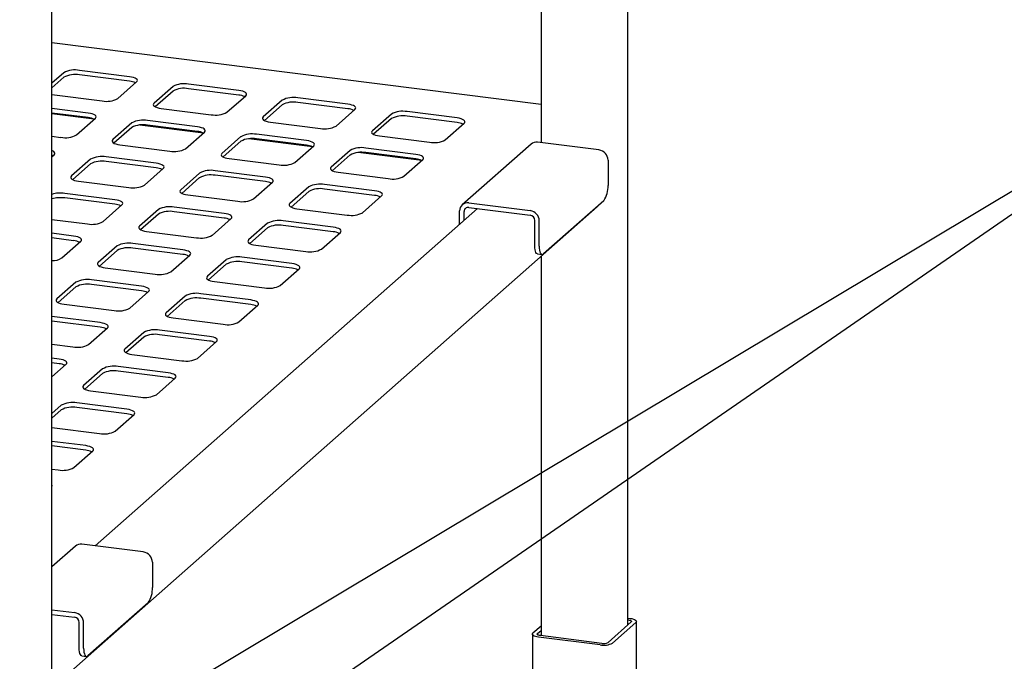
# Paper-space layout 'Layout1' of a CAD drawing. Extents: x 5 to 415, y 5 to 292.
# Drawn here: x 350 to 375, y 216 to 232 of the extents above; entities that cross this region are included whole.
import ezdxf

# ---------------------------------------------------------------- set-up
doc = ezdxf.new("R2010")
doc.units = 0
doc.layers.add('BEMAßUNG', color=96, linetype='CONTINUOUS')
doc.layers.add('SLD-0', color=179, linetype='CONTINUOUS')

psp = doc.layouts.get("Layout1")

# ---------------------------------------------------------------- linework, layer by layer
at = {"layer": 'BEMAßUNG'}
for p in [(337.783, 201.765), (346.462, 210.936)]:
    psp.add_line(p, (381.561, 231.934), dxfattribs=at)
at = {"layer": 'SLD-0', "color": 179, "linetype": 'CONTINUOUS'}
for p, q in [((365.143, 216.87), (365.143, 248.945)), ((362.914, 245.197), (362.914, 229.264)), ((350.338, 203.813), (350.338, 235.888)), ((362.914, 230.242), (350.338, 231.827)), ((352.336, 230.957), (351.05, 231.119)), ((350.647, 231.059), (350.338, 230.786)), ((350.647, 230.941), (350.338, 230.668)), ((352.336, 230.839), (351.05, 231.001)), ((352.391, 230.948), (352.336, 230.957)), ((352.44, 230.936), (352.391, 230.948)), ((352.48, 230.92), (352.44, 230.936)), ((352.511, 230.903), (352.48, 230.92)), ((352.53, 230.883), (352.511, 230.903)), ((352.518, 230.823), (352.534, 230.843)), ((352.538, 230.863), (352.53, 230.883)), ((352.534, 230.843), (352.538, 230.863)), ((352.032, 230.394), (352.518, 230.823)), ((353.454, 230.705), (352.967, 230.276)), ((353.454, 230.587), (352.996, 230.184)), ((355.143, 230.604), (353.856, 230.766)), ((355.143, 230.486), (353.856, 230.648)), ((355.198, 230.595), (355.143, 230.604)), ((355.246, 230.582), (355.198, 230.595)), ((355.286, 230.567), (355.246, 230.582)), ((350.343, 230.496), (351.629, 230.334)), ((354.838, 230.041), (355.324, 230.469)), ((355.317, 230.549), (355.286, 230.567)), ((355.337, 230.53), (355.317, 230.549)), ((355.324, 230.469), (355.34, 230.489)), ((355.344, 230.51), (355.337, 230.53)), ((355.34, 230.489), (355.344, 230.51)), ((356.26, 230.352), (355.774, 229.923)), ((357.949, 230.25), (356.663, 230.412)), ((351.276, 230.022), (350.338, 230.14)), ((352.952, 230.257), (352.947, 230.236)), ((352.947, 230.236), (352.955, 230.216)), ((352.967, 230.276), (352.952, 230.257)), ((352.955, 230.216), (352.975, 230.197)), ((352.975, 230.197), (353.006, 230.179)), ((353.006, 230.179), (353.046, 230.164)), ((353.046, 230.164), (353.094, 230.151)), ((353.094, 230.151), (353.149, 230.142)), ((353.149, 230.142), (354.436, 229.98)), ((356.26, 230.234), (355.802, 229.83)), ((357.949, 230.132), (356.663, 230.294)), ((357.645, 229.687), (358.131, 230.116)), ((358.004, 230.241), (357.949, 230.25)), ((358.052, 230.229), (358.004, 230.241)), ((358.093, 230.213), (358.052, 230.229)), ((358.123, 230.196), (358.093, 230.213)), ((358.143, 230.176), (358.123, 230.196)), ((358.131, 230.116), (358.147, 230.136)), ((358.151, 230.156), (358.143, 230.176)), ((358.147, 230.136), (358.151, 230.156)), ((351.276, 229.904), (350.338, 230.022)), ((351.429, 229.863), (350.338, 230)), ((350.971, 229.459), (351.458, 229.888)), ((351.331, 230.013), (351.276, 230.022)), ((351.379, 230), (351.331, 230.013)), ((351.42, 229.985), (351.379, 230)), ((351.45, 229.967), (351.42, 229.985)), ((351.47, 229.948), (351.45, 229.967)), ((351.458, 229.888), (351.473, 229.907)), ((351.478, 229.928), (351.47, 229.948)), ((351.473, 229.907), (351.478, 229.928)), ((354.082, 229.668), (352.796, 229.83)), ((355.758, 229.903), (355.754, 229.883)), ((355.754, 229.883), (355.762, 229.863)), ((355.774, 229.923), (355.758, 229.903)), ((355.762, 229.863), (355.781, 229.843)), ((355.781, 229.843), (355.812, 229.826)), ((355.812, 229.826), (355.852, 229.81)), ((359.066, 229.998), (358.58, 229.569)), ((359.066, 229.88), (358.609, 229.477)), ((360.755, 229.897), (359.469, 230.059)), ((360.755, 229.779), (359.469, 229.941)), ((360.81, 229.888), (360.755, 229.897)), ((360.859, 229.875), (360.81, 229.888)), ((360.899, 229.86), (360.859, 229.875)), ((360.929, 229.842), (360.899, 229.86)), ((360.949, 229.823), (360.929, 229.842)), ((360.957, 229.802), (360.949, 229.823)), ((352.393, 229.77), (351.907, 229.341)), ((352.393, 229.652), (351.935, 229.248)), ((354.235, 229.509), (352.599, 229.715)), ((354.082, 229.55), (352.796, 229.713)), ((354.137, 229.659), (354.082, 229.668)), ((354.185, 229.647), (354.137, 229.659)), ((354.226, 229.631), (354.185, 229.647)), ((354.256, 229.614), (354.226, 229.631)), ((354.276, 229.594), (354.256, 229.614)), ((354.284, 229.574), (354.276, 229.594)), ((354.28, 229.554), (354.284, 229.574)), ((355.852, 229.81), (355.901, 229.798)), ((355.901, 229.798), (355.956, 229.789)), ((355.956, 229.789), (357.242, 229.627)), ((358.58, 229.569), (358.564, 229.55)), ((360.451, 229.334), (360.937, 229.762)), ((360.937, 229.762), (360.953, 229.782)), ((360.953, 229.782), (360.957, 229.802)), ((350.338, 229.427), (350.569, 229.398)), ((351.891, 229.321), (351.887, 229.301)), ((351.907, 229.341), (351.891, 229.321)), ((353.778, 229.105), (354.264, 229.534)), ((354.264, 229.534), (354.28, 229.554)), ((355.199, 229.416), (354.713, 228.987)), ((357.041, 229.155), (355.405, 229.362)), ((356.888, 229.315), (355.602, 229.477)), ((356.888, 229.197), (355.602, 229.359)), ((356.943, 229.306), (356.888, 229.315)), ((358.564, 229.55), (358.56, 229.529)), ((358.56, 229.529), (358.568, 229.509)), ((358.568, 229.509), (358.587, 229.49)), ((358.587, 229.49), (358.618, 229.472)), ((358.618, 229.472), (358.658, 229.457)), ((358.658, 229.457), (358.707, 229.444)), ((358.707, 229.444), (358.762, 229.435)), ((358.762, 229.435), (360.048, 229.273)), ((350.359, 229.05), (350.338, 229.058)), ((351.887, 229.301), (351.895, 229.281)), ((351.895, 229.281), (351.914, 229.261)), ((351.914, 229.261), (351.945, 229.244)), ((351.945, 229.244), (351.985, 229.228)), ((351.985, 229.228), (352.034, 229.216)), ((352.034, 229.216), (352.089, 229.207)), ((352.089, 229.207), (353.375, 229.045)), ((355.199, 229.298), (354.742, 228.895)), ((356.584, 228.752), (357.07, 229.181)), ((356.992, 229.293), (356.943, 229.306)), ((357.032, 229.278), (356.992, 229.293)), ((357.063, 229.26), (357.032, 229.278)), ((357.082, 229.241), (357.063, 229.26)), ((357.07, 229.181), (357.086, 229.2)), ((357.09, 229.221), (357.082, 229.241)), ((357.086, 229.2), (357.09, 229.221)), ((358.005, 229.063), (357.519, 228.634)), ((359.694, 228.961), (358.408, 229.123)), ((362.658, 229.227), (360.89, 227.668)), ((364.402, 229.076), (362.823, 229.275)), ((350.338, 228.9), (350.397, 228.952)), ((350.359, 228.932), (350.338, 228.94)), ((350.389, 229.032), (350.359, 229.05)), ((350.368, 228.927), (350.359, 228.932)), ((350.409, 229.013), (350.389, 229.032)), ((350.397, 228.952), (350.413, 228.972)), ((350.417, 228.992), (350.409, 229.013)), ((350.413, 228.972), (350.417, 228.992)), ((351.332, 228.834), (350.846, 228.406)), ((353.021, 228.733), (351.735, 228.895)), ((354.697, 228.968), (354.693, 228.947)), ((354.693, 228.947), (354.701, 228.927)), ((354.713, 228.987), (354.697, 228.968)), ((354.701, 228.927), (354.721, 228.908)), ((354.721, 228.908), (354.751, 228.89)), ((354.751, 228.89), (354.791, 228.875)), ((354.791, 228.875), (354.84, 228.862)), ((354.84, 228.862), (354.895, 228.853)), ((354.895, 228.853), (356.181, 228.691)), ((358.005, 228.945), (357.548, 228.541)), ((359.848, 228.802), (358.211, 229.008)), ((359.694, 228.843), (358.408, 229.005)), ((359.39, 228.398), (359.876, 228.827)), ((359.749, 228.952), (359.694, 228.961)), ((359.798, 228.94), (359.749, 228.952)), ((359.838, 228.924), (359.798, 228.94)), ((359.869, 228.907), (359.838, 228.924)), ((359.888, 228.887), (359.869, 228.907)), ((359.876, 228.827), (359.892, 228.847)), ((359.896, 228.867), (359.888, 228.887)), ((359.892, 228.847), (359.896, 228.867)), ((364.636, 228.811), (364.636, 228.163)), ((351.332, 228.716), (350.875, 228.313)), ((353.021, 228.615), (351.735, 228.777)), ((352.717, 228.17), (353.203, 228.599)), ((353.076, 228.724), (353.021, 228.733)), ((353.125, 228.711), (353.076, 228.724)), ((353.165, 228.696), (353.125, 228.711)), ((353.196, 228.678), (353.165, 228.696)), ((353.215, 228.659), (353.196, 228.678)), ((353.203, 228.599), (353.219, 228.618)), ((353.223, 228.639), (353.215, 228.659)), ((353.219, 228.618), (353.223, 228.639)), ((357.503, 228.614), (357.499, 228.594)), ((357.499, 228.594), (357.507, 228.574)), ((357.519, 228.634), (357.503, 228.614)), ((357.507, 228.574), (357.527, 228.554)), ((357.527, 228.554), (357.557, 228.537)), ((350.83, 228.386), (350.826, 228.366)), ((350.826, 228.366), (350.834, 228.345)), ((350.846, 228.406), (350.83, 228.386)), ((350.834, 228.345), (350.854, 228.326)), ((350.854, 228.326), (350.884, 228.308)), ((350.884, 228.308), (350.925, 228.293)), ((354.139, 228.481), (353.652, 228.052)), ((354.139, 228.363), (353.681, 227.959)), ((355.828, 228.379), (354.541, 228.541)), ((355.828, 228.262), (354.541, 228.424)), ((355.882, 228.37), (355.828, 228.379)), ((355.931, 228.358), (355.882, 228.37)), ((355.971, 228.342), (355.931, 228.358)), ((356.002, 228.325), (355.971, 228.342)), ((356.021, 228.305), (356.002, 228.325)), ((356.029, 228.285), (356.021, 228.305)), ((357.557, 228.537), (357.598, 228.521)), ((357.598, 228.521), (357.646, 228.509)), ((357.646, 228.509), (357.701, 228.5)), ((357.701, 228.5), (358.987, 228.338)), ((350.925, 228.293), (350.973, 228.28)), ((350.973, 228.28), (351.028, 228.271)), ((351.028, 228.271), (352.314, 228.109)), ((353.652, 228.052), (353.636, 228.032)), ((355.523, 227.816), (356.009, 228.245)), ((356.009, 228.245), (356.025, 228.265)), ((356.025, 228.265), (356.029, 228.285)), ((356.945, 228.127), (356.459, 227.699)), ((358.634, 228.026), (357.348, 228.188)), ((358.634, 227.908), (357.348, 228.07)), ((351.961, 227.797), (350.674, 227.96)), ((351.961, 227.68), (350.674, 227.842)), ((352.016, 227.788), (351.961, 227.797)), ((353.636, 228.032), (353.632, 228.012)), ((353.632, 228.012), (353.64, 227.992)), ((353.64, 227.992), (353.66, 227.972)), ((353.66, 227.972), (353.69, 227.955)), ((353.69, 227.955), (353.731, 227.939)), ((353.731, 227.939), (353.779, 227.927)), ((353.779, 227.927), (353.834, 227.918)), ((353.834, 227.918), (355.12, 227.756)), ((356.945, 228.009), (356.487, 227.606)), ((358.329, 227.463), (358.816, 227.892)), ((358.689, 228.017), (358.634, 228.026)), ((358.737, 228.004), (358.689, 228.017)), ((358.778, 227.989), (358.737, 228.004)), ((358.808, 227.971), (358.778, 227.989)), ((358.828, 227.952), (358.808, 227.971)), ((358.816, 227.892), (358.832, 227.911)), ((358.836, 227.932), (358.828, 227.952)), ((358.832, 227.911), (358.836, 227.932)), ((350.338, 215.25), (364.359, 227.616)), ((361.28, 227.57), (351.454, 218.904)), ((351.656, 227.234), (352.142, 227.663)), ((352.064, 227.776), (352.016, 227.788)), ((352.104, 227.761), (352.064, 227.776)), ((352.135, 227.743), (352.104, 227.761)), ((352.155, 227.724), (352.135, 227.743)), ((352.142, 227.663), (352.158, 227.683)), ((352.163, 227.703), (352.155, 227.724)), ((352.158, 227.683), (352.163, 227.703)), ((353.078, 227.545), (352.592, 227.117)), ((354.767, 227.444), (353.481, 227.606)), ((356.443, 227.679), (356.439, 227.658)), ((356.439, 227.658), (356.447, 227.638)), ((356.459, 227.699), (356.443, 227.679)), ((356.447, 227.638), (356.466, 227.619)), ((356.466, 227.619), (356.497, 227.601)), ((356.497, 227.601), (356.537, 227.586)), ((356.537, 227.586), (356.586, 227.573)), ((356.586, 227.573), (356.64, 227.564)), ((356.64, 227.564), (357.927, 227.402)), ((361.056, 227.716), (362.634, 227.517)), ((361.056, 227.598), (362.634, 227.4)), ((364.525, 227.771), (362.979, 226.407)), ((364.389, 227.648), (364.359, 227.616)), ((364.394, 227.655), (364.389, 227.648)), ((350.338, 227.289), (351.254, 227.174)), ((353.078, 227.428), (352.62, 227.024)), ((354.767, 227.326), (353.481, 227.488)), ((354.463, 226.881), (354.949, 227.31)), ((354.822, 227.435), (354.767, 227.444)), ((354.87, 227.422), (354.822, 227.435)), ((354.911, 227.407), (354.87, 227.422)), ((354.941, 227.389), (354.911, 227.407)), ((354.961, 227.37), (354.941, 227.389)), ((354.949, 227.31), (354.965, 227.329)), ((354.969, 227.35), (354.961, 227.37)), ((354.965, 227.329), (354.969, 227.35)), ((360.822, 227.166), (360.822, 227.51)), ((360.939, 227.269), (360.939, 227.495)), ((352.576, 227.097), (352.572, 227.077)), ((352.572, 227.077), (352.58, 227.056)), ((352.592, 227.117), (352.576, 227.097)), ((352.58, 227.056), (352.599, 227.037)), ((352.599, 227.037), (352.63, 227.019)), ((355.884, 227.192), (355.398, 226.763)), ((355.884, 227.074), (355.427, 226.67)), ((357.573, 227.09), (356.287, 227.252)), ((357.573, 226.973), (356.287, 227.135)), ((357.628, 227.081), (357.573, 227.09)), ((357.677, 227.069), (357.628, 227.081)), ((357.717, 227.054), (357.677, 227.069)), ((357.747, 227.036), (357.717, 227.054)), ((357.767, 227.016), (357.747, 227.036)), ((362.751, 226.619), (362.751, 227.267)), ((362.868, 226.604), (362.868, 227.252)), ((350.9, 226.862), (350.338, 226.933)), ((350.9, 226.744), (350.338, 226.815)), ((350.955, 226.853), (350.9, 226.862)), ((351.003, 226.841), (350.955, 226.853)), ((351.044, 226.825), (351.003, 226.841)), ((351.074, 226.807), (351.044, 226.825)), ((351.094, 226.788), (351.074, 226.807)), ((351.102, 226.768), (351.094, 226.788)), ((352.63, 227.019), (352.67, 227.004)), ((352.67, 227.004), (352.719, 226.991)), ((352.719, 226.991), (352.774, 226.982)), ((352.774, 226.982), (354.06, 226.82)), ((357.269, 226.527), (357.755, 226.956)), ((357.755, 226.956), (357.771, 226.976)), ((357.775, 226.996), (357.767, 227.016)), ((357.771, 226.976), (357.775, 226.996)), ((350.596, 226.299), (351.082, 226.728)), ((351.082, 226.728), (351.098, 226.748)), ((351.098, 226.748), (351.102, 226.768)), ((352.017, 226.61), (351.531, 226.181)), ((353.706, 226.509), (352.42, 226.671)), ((353.706, 226.391), (352.42, 226.553)), ((355.382, 226.743), (355.378, 226.723)), ((355.378, 226.723), (355.386, 226.703)), ((355.398, 226.763), (355.382, 226.743)), ((355.386, 226.703), (355.405, 226.683)), ((355.405, 226.683), (355.436, 226.666)), ((355.436, 226.666), (355.476, 226.65)), ((355.476, 226.65), (355.525, 226.638)), ((355.525, 226.638), (355.58, 226.629)), ((355.58, 226.629), (356.866, 226.467)), ((362.753, 226.563), (362.751, 226.619)), ((362.76, 226.513), (362.753, 226.563)), ((362.868, 226.604), (362.87, 226.548)), ((362.87, 226.548), (362.876, 226.499)), ((352.017, 226.492), (351.56, 226.089)), ((353.402, 225.946), (353.888, 226.374)), ((353.761, 226.499), (353.706, 226.509)), ((353.81, 226.487), (353.761, 226.499)), ((353.85, 226.472), (353.81, 226.487)), ((353.881, 226.454), (353.85, 226.472)), ((353.9, 226.435), (353.881, 226.454)), ((353.888, 226.374), (353.904, 226.394)), ((353.908, 226.414), (353.9, 226.435)), ((353.904, 226.394), (353.908, 226.414)), ((356.512, 226.155), (355.226, 226.317)), ((362.77, 226.472), (362.76, 226.513)), ((362.783, 226.439), (362.77, 226.472)), ((362.8, 226.417), (362.783, 226.439)), ((362.819, 226.407), (362.8, 226.417)), ((362.823, 226.406), (362.819, 226.407)), ((362.823, 226.406), (362.939, 226.391)), ((362.876, 226.499), (362.887, 226.457)), ((362.887, 226.457), (362.9, 226.424)), ((362.9, 226.424), (362.917, 226.402)), ((362.914, 226.341), (362.914, 216.595)), ((362.917, 226.402), (362.936, 226.392)), ((362.936, 226.392), (362.957, 226.394)), ((362.957, 226.394), (362.979, 226.407)), ((351.515, 226.162), (351.511, 226.141)), ((351.511, 226.141), (351.519, 226.121)), ((351.531, 226.181), (351.515, 226.162)), ((351.519, 226.121), (351.539, 226.102)), ((351.539, 226.102), (351.569, 226.084)), ((351.569, 226.084), (351.609, 226.068)), ((351.609, 226.068), (351.658, 226.056)), ((351.658, 226.056), (351.713, 226.047)), ((351.713, 226.047), (352.999, 225.885)), ((354.823, 226.256), (354.337, 225.828)), ((354.823, 226.139), (354.366, 225.735)), ((356.512, 226.037), (355.226, 226.199)), ((356.208, 225.592), (356.694, 226.021)), ((356.567, 226.146), (356.512, 226.155)), ((356.616, 226.133), (356.567, 226.146)), ((356.656, 226.118), (356.616, 226.133)), ((356.687, 226.1), (356.656, 226.118)), ((356.706, 226.081), (356.687, 226.1)), ((356.694, 226.021), (356.71, 226.04)), ((356.714, 226.061), (356.706, 226.081)), ((356.71, 226.04), (356.714, 226.061)), ((354.321, 225.808), (354.317, 225.788)), ((354.317, 225.788), (354.325, 225.767)), ((354.337, 225.828), (354.321, 225.808)), ((354.325, 225.767), (354.345, 225.748)), ((350.957, 225.675), (350.47, 225.246)), ((350.957, 225.557), (350.499, 225.153)), ((352.646, 225.573), (351.359, 225.735)), ((352.646, 225.455), (351.359, 225.617)), ((352.7, 225.564), (352.646, 225.573)), ((352.749, 225.552), (352.7, 225.564)), ((352.789, 225.536), (352.749, 225.552)), ((352.82, 225.519), (352.789, 225.536)), ((352.84, 225.499), (352.82, 225.519)), ((354.345, 225.748), (354.375, 225.73)), ((354.375, 225.73), (354.416, 225.715)), ((354.416, 225.715), (354.464, 225.702)), ((354.464, 225.702), (354.519, 225.693)), ((354.519, 225.693), (355.805, 225.531)), ((352.341, 225.01), (352.827, 225.439)), ((352.827, 225.439), (352.843, 225.459)), ((352.847, 225.479), (352.84, 225.499)), ((352.843, 225.459), (352.847, 225.479)), ((353.763, 225.321), (353.277, 224.892)), ((355.452, 225.22), (354.166, 225.382)), ((355.452, 225.102), (354.166, 225.264)), ((350.454, 225.226), (350.45, 225.206)), ((350.45, 225.206), (350.458, 225.185)), ((350.47, 225.246), (350.454, 225.226)), ((350.458, 225.185), (350.478, 225.166)), ((350.478, 225.166), (350.508, 225.148)), ((350.508, 225.148), (350.549, 225.133)), ((350.549, 225.133), (350.597, 225.121)), ((350.597, 225.121), (350.652, 225.112)), ((350.652, 225.112), (351.938, 224.95)), ((353.763, 225.203), (353.305, 224.8)), ((355.148, 224.657), (355.634, 225.085)), ((355.507, 225.21), (355.452, 225.22)), ((355.555, 225.198), (355.507, 225.21)), ((355.596, 225.183), (355.555, 225.198)), ((355.626, 225.165), (355.596, 225.183)), ((355.646, 225.146), (355.626, 225.165)), ((355.634, 225.085), (355.65, 225.105)), ((355.654, 225.125), (355.646, 225.146)), ((355.65, 225.105), (355.654, 225.125)), ((351.585, 224.638), (350.338, 224.795)), ((353.261, 224.873), (353.257, 224.852)), ((353.257, 224.852), (353.265, 224.832)), ((353.277, 224.892), (353.261, 224.873)), ((353.265, 224.832), (353.284, 224.813)), ((353.284, 224.813), (353.315, 224.795)), ((353.315, 224.795), (353.355, 224.78)), ((353.355, 224.78), (353.404, 224.767)), ((353.404, 224.767), (353.459, 224.758)), ((353.459, 224.758), (354.745, 224.596)), ((351.585, 224.52), (350.338, 224.677)), ((351.281, 224.075), (351.767, 224.503)), ((351.64, 224.629), (351.585, 224.638)), ((351.688, 224.616), (351.64, 224.629)), ((351.729, 224.601), (351.688, 224.616)), ((351.759, 224.583), (351.729, 224.601)), ((351.779, 224.564), (351.759, 224.583)), ((351.767, 224.503), (351.783, 224.523)), ((351.787, 224.544), (351.779, 224.564)), ((351.783, 224.523), (351.787, 224.544)), ((352.702, 224.386), (352.216, 223.957)), ((352.702, 224.268), (352.245, 223.864)), ((354.391, 224.284), (353.105, 224.446)), ((354.391, 224.166), (353.105, 224.328)), ((354.446, 224.275), (354.391, 224.284)), ((354.495, 224.263), (354.446, 224.275)), ((354.535, 224.247), (354.495, 224.263)), ((350.338, 224.082), (350.878, 224.014)), ((354.087, 223.721), (354.573, 224.15)), ((354.565, 224.23), (354.535, 224.247)), ((354.585, 224.21), (354.565, 224.23)), ((354.573, 224.15), (354.589, 224.17)), ((354.593, 224.19), (354.585, 224.21)), ((354.589, 224.17), (354.593, 224.19)), ((352.2, 223.937), (352.196, 223.917)), ((352.196, 223.917), (352.204, 223.897)), ((352.216, 223.957), (352.2, 223.937)), ((352.204, 223.897), (352.224, 223.877)), ((352.224, 223.877), (352.254, 223.859)), ((352.254, 223.859), (352.294, 223.844)), ((352.294, 223.844), (352.343, 223.832)), ((352.343, 223.832), (352.398, 223.823)), ((352.398, 223.823), (353.684, 223.661)), ((350.524, 223.702), (350.338, 223.726)), ((350.524, 223.584), (350.338, 223.608)), ((350.338, 223.243), (350.706, 223.568)), ((350.579, 223.693), (350.524, 223.702)), ((350.628, 223.681), (350.579, 223.693)), ((350.668, 223.665), (350.628, 223.681)), ((350.699, 223.648), (350.668, 223.665)), ((350.718, 223.628), (350.699, 223.648)), ((350.706, 223.568), (350.722, 223.588)), ((350.726, 223.608), (350.718, 223.628)), ((350.722, 223.588), (350.726, 223.608)), ((353.33, 223.349), (352.044, 223.511)), ((351.641, 223.45), (351.155, 223.021)), ((351.641, 223.332), (351.184, 222.929)), ((353.33, 223.231), (352.044, 223.393)), ((353.385, 223.34), (353.33, 223.349)), ((353.434, 223.327), (353.385, 223.34)), ((353.474, 223.312), (353.434, 223.327)), ((353.505, 223.294), (353.474, 223.312)), ((353.524, 223.275), (353.505, 223.294)), ((353.532, 223.255), (353.524, 223.275)), ((353.528, 223.234), (353.532, 223.255)), ((351.139, 223.002), (351.135, 222.981)), ((351.155, 223.021), (351.139, 223.002)), ((353.026, 222.786), (353.512, 223.214)), ((353.512, 223.214), (353.528, 223.234)), ((351.135, 222.981), (351.143, 222.961)), ((351.143, 222.961), (351.163, 222.942)), ((351.163, 222.942), (351.193, 222.924)), ((351.193, 222.924), (351.234, 222.909)), ((351.234, 222.909), (351.282, 222.896)), ((351.282, 222.896), (351.337, 222.887)), ((351.337, 222.887), (352.623, 222.725)), ((350.581, 222.515), (350.338, 222.301)), ((352.27, 222.413), (350.984, 222.575)), ((350.581, 222.397), (350.338, 222.183)), ((352.27, 222.295), (350.984, 222.458)), ((351.966, 221.85), (352.452, 222.279)), ((352.325, 222.404), (352.27, 222.413)), ((352.373, 222.392), (352.325, 222.404)), ((352.414, 222.376), (352.373, 222.392)), ((352.444, 222.359), (352.414, 222.376)), ((352.464, 222.339), (352.444, 222.359)), ((352.452, 222.279), (352.468, 222.299)), ((352.472, 222.319), (352.464, 222.339)), ((352.468, 222.299), (352.472, 222.319)), ((350.338, 221.944), (351.563, 221.79)), ((351.209, 221.478), (350.338, 221.588)), ((351.209, 221.36), (350.338, 221.47)), ((351.264, 221.469), (351.209, 221.478)), ((351.313, 221.456), (351.264, 221.469)), ((350.905, 220.915), (351.391, 221.344)), ((351.353, 221.441), (351.313, 221.456)), ((351.384, 221.423), (351.353, 221.441)), ((351.403, 221.404), (351.384, 221.423)), ((351.391, 221.344), (351.407, 221.363)), ((351.411, 221.384), (351.403, 221.404)), ((351.407, 221.363), (351.411, 221.384)), ((350.338, 220.875), (350.502, 220.854)), ((352.69, 218.748), (351.112, 218.947)), ((350.947, 218.899), (350.338, 218.362)), ((352.924, 218.483), (352.924, 217.835)), ((352.814, 217.442), (351.267, 216.078)), ((350.338, 217.263), (350.923, 217.189)), ((350.338, 217.145), (350.923, 217.071)), ((351.04, 216.29), (351.04, 216.938)), ((351.157, 216.276), (351.157, 216.924)), ((365.233, 216.949), (364.636, 216.423)), ((365.35, 216.934), (364.753, 216.408)), ((365.143, 217.049), (365.205, 217.042)), ((365.143, 217.005), (365.16, 217.003)), ((365.16, 217.003), (365.182, 216.999)), ((365.182, 216.999), (365.202, 216.994)), ((365.202, 216.994), (365.218, 216.988)), ((365.205, 217.042), (365.248, 217.034)), ((365.218, 216.988), (365.23, 216.981)), ((365.23, 216.981), (365.238, 216.973)), ((365.239, 216.957), (365.233, 216.949)), ((365.238, 216.973), (365.241, 216.965)), ((365.241, 216.965), (365.239, 216.957)), ((365.248, 217.034), (365.287, 217.024)), ((365.287, 217.024), (365.32, 217.012)), ((365.32, 217.012), (365.344, 216.998)), ((365.344, 216.998), (365.36, 216.982)), ((365.363, 216.95), (365.35, 216.934)), ((365.36, 216.982), (365.366, 216.966)), ((365.366, 216.966), (365.363, 216.95)), ((365.366, 215.358), (365.366, 216.964)), ((362.694, 216.65), (362.707, 216.666)), ((362.707, 216.666), (362.914, 216.848)), ((362.824, 216.651), (362.914, 216.73)), ((362.691, 216.634), (362.694, 216.65)), ((362.691, 216.636), (362.691, 215.648)), ((362.697, 216.618), (362.691, 216.634)), ((362.713, 216.602), (362.697, 216.618)), ((362.738, 216.588), (362.713, 216.602)), ((362.77, 216.576), (362.738, 216.588)), ((362.809, 216.566), (362.77, 216.576)), ((362.853, 216.558), (362.809, 216.566)), ((362.816, 216.635), (362.818, 216.643)), ((362.819, 216.627), (362.816, 216.635)), ((362.818, 216.643), (362.824, 216.651)), ((362.827, 216.619), (362.819, 216.627)), ((362.839, 216.612), (362.827, 216.619)), ((362.855, 216.606), (362.839, 216.612)), ((364.431, 216.36), (362.853, 216.558)), ((362.875, 216.601), (362.855, 216.606)), ((362.897, 216.597), (362.875, 216.601)), ((364.475, 216.399), (362.897, 216.597)), ((351.042, 216.235), (351.04, 216.29)), ((351.048, 216.185), (351.042, 216.235)), ((351.058, 216.143), (351.048, 216.185)), ((351.157, 216.276), (351.159, 216.22)), ((351.159, 216.22), (351.165, 216.17)), ((351.165, 216.17), (351.175, 216.128)), ((351.072, 216.11), (351.058, 216.143)), ((351.089, 216.089), (351.072, 216.11)), ((351.108, 216.078), (351.089, 216.089)), ((351.111, 216.078), (351.108, 216.078)), ((351.111, 216.078), (351.228, 216.063)), ((351.175, 216.128), (351.189, 216.096)), ((351.189, 216.096), (351.206, 216.074)), ((351.206, 216.074), (351.225, 216.063)), ((351.225, 216.063), (351.245, 216.065)), ((351.245, 216.065), (351.267, 216.078))]:
    psp.add_line(p, q, dxfattribs=at)
for centre, radius, start, end in [((350.935, 230.515), 0.615, 79.2261, 117.8883), ((350.935, 230.397), 0.615, 79.2261, 117.8883), ((352.298, 230.393), 0.448, 64.6164, 85.0281), ((353.741, 230.161), 0.615, 79.2261, 117.8883), ((353.741, 230.044), 0.615, 79.2261, 117.8883), ((351.744, 230.938), 0.615, 259.2261, 297.8883), ((355.104, 230.039), 0.448, 64.6164, 85.0281), ((356.548, 229.808), 0.615, 79.2261, 117.8883), ((356.548, 229.69), 0.615, 79.2261, 117.8883), ((357.91, 229.686), 0.448, 64.6164, 85.0281), ((359.354, 229.454), 0.615, 79.2261, 117.8883), ((351.237, 229.457), 0.448, 64.6164, 85.0281), ((352.681, 229.226), 0.615, 79.2261, 117.8883), ((354.551, 230.585), 0.615, 259.2261, 297.8883), ((359.354, 229.336), 0.615, 79.2261, 117.8883), ((352.681, 229.108), 0.615, 79.2261, 117.8883), ((357.357, 230.231), 0.615, 259.2261, 297.8883), ((360.716, 229.332), 0.448, 64.6164, 85.0281), ((350.684, 230.003), 0.615, 259.2261, 297.8883), ((354.043, 229.104), 0.448, 64.6164, 85.0281), ((355.487, 228.872), 0.615, 79.2261, 117.8883), ((355.487, 228.755), 0.615, 79.2261, 117.8883), ((360.163, 229.877), 0.615, 259.2261, 297.8883), ((353.49, 229.649), 0.615, 259.2261, 297.8883), ((356.849, 228.75), 0.449, 64.662, 85.0211), ((358.293, 228.519), 0.615, 79.2261, 117.8883), ((362.794, 229.069), 0.208, 81.8416, 130.6612), ((364.363, 228.806), 0.273, 1.0587, 81.7605), ((351.62, 228.291), 0.615, 79.2261, 117.8883), ((358.293, 228.401), 0.615, 79.2261, 117.8883), ((359.656, 228.397), 0.448, 64.6164, 85.0281), ((351.62, 228.173), 0.615, 79.2261, 117.8883), ((352.982, 228.169), 0.448, 64.6164, 85.0281), ((354.426, 227.937), 0.615, 79.2261, 117.8883), ((356.296, 229.296), 0.615, 259.2261, 297.8883), ((354.426, 227.819), 0.615, 79.2261, 117.8883), ((359.102, 228.942), 0.615, 259.2261, 297.8883), ((352.429, 228.714), 0.615, 259.2261, 297.8883), ((355.789, 227.815), 0.448, 64.6164, 85.0281), ((357.233, 227.583), 0.615, 79.2261, 117.8883), ((357.233, 227.466), 0.615, 79.2261, 117.8883), ((364.022, 228.125), 0.615, 324.9309, 3.5931), ((350.565, 227.176), 0.791, 82.0175, 106.6406), ((350.565, 227.058), 0.791, 82.0175, 106.6406), ((355.235, 228.36), 0.615, 259.2261, 297.8883), ((358.595, 227.461), 0.448, 64.6164, 85.0281), ((351.922, 227.233), 0.448, 64.6164, 85.0281), ((353.366, 227.002), 0.615, 79.2261, 117.8883), ((361.025, 227.515), 0.203, 81.3986, 181.4206), ((361.04, 227.498), 0.102, 81.3986, 181.4206), ((353.366, 226.884), 0.615, 79.2261, 117.8883), ((354.728, 226.88), 0.448, 64.6164, 85.0281), ((358.042, 228.007), 0.615, 259.2261, 297.8883), ((362.595, 227.247), 0.273, 1.0587, 81.7605), ((362.615, 227.264), 0.137, 1.0587, 81.7605), ((351.369, 227.778), 0.615, 259.2261, 297.8883), ((356.172, 226.648), 0.615, 79.2261, 117.8883), ((356.172, 226.53), 0.615, 79.2261, 117.8883), ((354.175, 227.425), 0.615, 259.2261, 297.8883), ((357.534, 226.526), 0.448, 64.6164, 85.0281), ((350.861, 226.298), 0.448, 64.6164, 85.0281), ((352.305, 226.066), 0.615, 79.2261, 117.8883), ((352.305, 225.948), 0.615, 79.2261, 117.8883), ((356.981, 227.071), 0.615, 259.2261, 297.8883), ((350.353, 226.706), 0.474, 268.2047, 300.8239), ((353.667, 225.944), 0.448, 64.6164, 85.0281), ((355.111, 225.713), 0.615, 79.2261, 117.8883), ((355.111, 225.595), 0.615, 79.2261, 117.8883), ((356.474, 225.591), 0.448, 64.6164, 85.0281), ((353.114, 226.489), 0.615, 259.2261, 297.8883), ((351.244, 225.131), 0.615, 79.2261, 117.8883), ((351.244, 225.013), 0.615, 79.2261, 117.8883), ((355.92, 226.136), 0.615, 259.2261, 297.8883), ((352.607, 225.009), 0.448, 64.6164, 85.0281), ((354.051, 224.777), 0.615, 79.2261, 117.8883), ((354.051, 224.659), 0.615, 79.2261, 117.8883), ((352.053, 225.554), 0.615, 259.2261, 297.8883), ((355.413, 224.655), 0.448, 64.6164, 85.0281), ((351.546, 224.073), 0.448, 64.6164, 85.0281), ((354.86, 225.2), 0.615, 259.2261, 297.8883), ((352.99, 223.842), 0.615, 79.2261, 117.8883), ((352.99, 223.724), 0.615, 79.2261, 117.8883), ((350.993, 224.619), 0.615, 259.2261, 297.8883), ((354.352, 223.72), 0.448, 64.6164, 85.0281), ((350.485, 223.138), 0.448, 64.6164, 85.0281), ((351.929, 222.906), 0.615, 79.2261, 117.8883), ((353.799, 224.265), 0.615, 259.2261, 297.8883), ((351.929, 222.789), 0.615, 79.2261, 117.8883), ((353.292, 222.784), 0.448, 64.6164, 85.0281), ((352.738, 223.33), 0.615, 259.2261, 297.8883), ((350.869, 221.971), 0.615, 79.2261, 117.8883), ((350.869, 221.853), 0.615, 79.2261, 117.8883), ((352.231, 221.849), 0.448, 64.6164, 85.0281), ((351.678, 222.394), 0.615, 259.2261, 297.8883), ((351.17, 220.914), 0.448, 64.6164, 85.0281), ((350.617, 221.459), 0.615, 259.2261, 297.8883), ((350.308, 220.445), 0.0416, 315.5027, 44.4973), ((351.082, 218.74), 0.208, 81.8416, 130.6612), ((352.651, 218.478), 0.273, 1.0587, 81.7605), ((352.31, 217.796), 0.615, 324.9309, 3.5931), ((350.884, 216.919), 0.273, 1.0587, 81.7605), ((350.903, 216.936), 0.137, 1.0587, 81.7605), ((364.523, 216.843), 0.492, 259.2261, 297.8883), ((364.521, 216.64), 0.246, 259.2261, 297.8883)]:
    psp.add_arc(centre, radius, start, end, dxfattribs=at)

doc.saveas('drawing.dxf')
